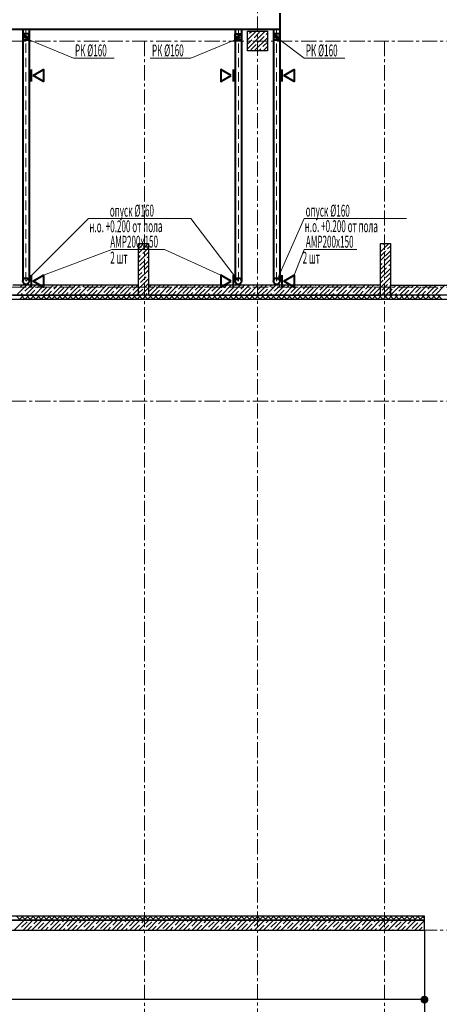
# Model space of a CAD drawing. Units: millimetres. Extents: x 617334 to 2132349, y 811929 to 1123234.
# Drawn here: x 739597 to 750178, y 863588 to 888393 of the extents above; entities that cross this region are included whole.
import ezdxf

# ---------------------------------------------------------------- set-up
doc = ezdxf.new("R2010")
doc.units = ezdxf.units.MM
doc.header["$LTSCALE"] = 0.4
doc.linetypes.add('ACAD_ISO10W100', pattern=[18, 12, -3, 0, -3])
doc.linetypes.add('CENTER', pattern=[50.8, 31.75, -6.35, 6.35, -6.35])
doc.layers.add('1 ОСИ', color=7, linetype='Continuous', lineweight=9)
doc.layers.add('Вытяжка', color=92, linetype='Continuous', lineweight=40)
doc.layers.add('кон 1', color=8, linetype='Continuous')
doc.styles.add('стиль1', font='mipgost.shx', dxfattribs={"oblique": 15})

msp = doc.modelspace()

# ---------------------------------------------------------------- hatches: boundary and pattern name
at = {"layer": 'кон 1'}
msp.add_hatch(color=256, dxfattribs=at).paths.add_polyline_path([(749703.5, 863705.7, 1), (749903.5, 863705.7, 1), (749703.5, 863705.7)], flags=0)

# ---------------------------------------------------------------- linework, layer by layer
at = {"layer": '1 ОСИ', "color": 142, "linetype": 'CENTER', "lineweight": 0, "ltscale": 30}
for points in [[(745593.5, 906655.7), (745593.5, 906155.7), (745593.5, 856955.7), (745593.5, 856455.7)], [(754893.5, 887855.7), (754393.5, 887855.7), (699693.5, 887855.7), (699193.5, 887855.7)], [(742743.5, 887855.7), (742743.5, 856955.7), (742743.5, 856455.7)], [(748793.5, 887855.7), (748793.5, 856955.7), (748793.5, 856455.7)], [(754893.5, 881655.7), (754393.5, 881655.7), (699693.5, 881655.7), (699193.5, 881655.7)], [(754893.5, 878785.7), (754393.5, 878785.7), (699693.5, 878785.7), (699193.5, 878785.7)], [(754893.5, 865455.7), (754393.5, 865455.7), (699693.5, 865455.7), (699193.5, 865455.7)]]:
    msp.add_lwpolyline(points, dxfattribs=at)
at = {"layer": 'Вытяжка', "ltscale": 200}
for points in [[(746153.5, 888554.4), (746153.5, 888154.4)], [(735593.8, 888155.7), (746153.5, 888154.4)], [(739673.5, 888155.7), (739674.8, 881805.7)], [(739833.5, 888155.7), (739834.8, 881805.7)], [(745033.5, 888155.7), (745032.1, 881805.7)], [(745193.5, 888155.7), (745192.1, 881805.7)], [(745993.5, 888155.7), (745994.8, 881805.7)], [(746153.5, 888155.7), (746154.8, 881805.7)], [(739833.5, 887882.9), (739833.5, 888032.9), (739673.5, 888032.9), (739673.5, 887882.9), (739833.5, 887882.9)], [(739817.5, 887897.9), (739689.5, 888017.9)], [(745033.4, 887882.9), (745033.4, 888032.9), (745193.4, 888032.9), (745193.4, 887882.9), (745033.4, 887882.9)], [(745049.4, 887897.9), (745177.4, 888017.9)], [(746153.5, 887882.9), (746153.5, 888032.9), (745993.5, 888032.9), (745993.5, 887882.9), (746153.5, 887882.9)], [(746137.5, 887897.9), (746009.5, 888017.9)]]:
    msp.add_lwpolyline(points, dxfattribs=at)
at = {"layer": 'Вытяжка', "linetype": 'ACAD_ISO10W100', "lineweight": 13, "ltscale": 50}
for points in [[(739753.5, 888155.7), (739754.8, 881805.7)], [(745113.5, 888155.7), (745112.1, 881805.7)], [(746073.5, 888155.7), (746074.8, 881805.7)]]:
    msp.add_lwpolyline(points, dxfattribs=at)
at = {"layer": 'Вытяжка', "color": 5, "lineweight": 13, "ltscale": 200}
for points in [[(739833.5, 887882.9), (740950.3, 887425.2), (741978.6, 887425.2)], [(745033.4, 887882.9), (743916.6, 887425.2), (742888.3, 887425.2)], [(746153.5, 887882.9), (746770.7, 887425.2), (747799, 887425.2)], [(741333.8, 883388.5), (739754.8, 881805.7)], [(745112.1, 881805.7), (743916.7, 883388.5), (741333.8, 883388.5)], [(746074.8, 881805.7), (746770.6, 883388.5), (749353.5, 883388.5)], [(740197.3, 881957.3), (741922.2, 882607.2)], [(744669.6, 881957.3), (743252.2, 882607.2), (741922.2, 882607.2)], [(746517.3, 881957.3), (746770.6, 882607.2), (748100.5, 882607.2)]]:
    msp.add_lwpolyline(points, dxfattribs=at)
at = {"layer": 'Вытяжка'}
for points in [[(739885, 887142.6), (739885, 886839.4)], [(744981.9, 887142.6), (744981.9, 886839.4)], [(746205, 887142.6), (746205, 886839.4)], [(739884.8, 881957.3), (739884.8, 881654.1)], [(744982.1, 881957.3), (744982.1, 881654.1)], [(746204.8, 881957.3), (746204.8, 881654.1)]]:
    msp.add_lwpolyline(points, dxfattribs=at)
for points in [[(739935, 886991), (740197.5, 887142.6), (740197.5, 886839.4)], [(744931.9, 886991), (744669.4, 887142.6), (744669.4, 886839.4)], [(746255, 886991), (746517.5, 887142.6), (746517.5, 886839.4)], [(739934.8, 881805.7), (740197.3, 881957.3), (740197.3, 881654.1)], [(744932.1, 881805.7), (744669.6, 881957.3), (744669.6, 881654.1)], [(746254.8, 881805.7), (746517.3, 881957.3), (746517.3, 881654.1)]]:
    msp.add_lwpolyline(points, close=True, dxfattribs=at)
at = {"layer": 'Вытяжка', "ltscale": 200}
for centre, radius in [((739753.5, 887957.9), 28.4), ((745113.4, 887957.9), 28.4), ((746073.5, 887957.9), 28.4), ((739754.8, 881805.7), 80), ((745112.1, 881805.7), 80), ((746074.8, 881805.7), 80)]:
    msp.add_circle(centre, radius, dxfattribs=at)
at = {"layer": 'кон 1'}
for p, q in [((745343.5, 887605.7), (745343.5, 888105.7)), ((745343.5, 888105.7), (745843.5, 888105.7)), ((745343.5, 887887.6), (745561.6, 888105.7)), ((745343.5, 887663.1), (745786.1, 888105.7)), ((745394.8, 888051.2), (745449.3, 888105.7)), ((745507, 887938.9), (745647.4, 888079.2)), ((745815.7, 888023.1), (745843.5, 888050.8)), ((745843.5, 888105.7), (745843.5, 887605.7)), ((745343.5, 887775.3), (745450.9, 887882.8)), ((745366.7, 888023.1), (745366.7, 888023.1)), ((745479, 887910.9), (745479, 887910.9)), ((745510.6, 887605.7), (745843.5, 887938.6)), ((745591.2, 887798.6), (745591.2, 887798.6)), ((745619.3, 887826.7), (745759.6, 887967)), ((745731.5, 887714.4), (745843.5, 887826.3)), ((745787.7, 887995.1), (745787.7, 887995.1)), ((745843.5, 887605.7), (745343.5, 887605.7)), ((745422.9, 887630.2), (745563.2, 887770.5)), ((745622.8, 887605.7), (745675.4, 887658.3)), ((745703.5, 887686.4), (745703.5, 887686.4)), ((745735.1, 887605.7), (745843.5, 887714.1)), ((742593.5, 882734.5), (742614.6, 882755.7)), ((742593.5, 882510), (742839.1, 882755.7)), ((742593.5, 882622.3), (742726.9, 882755.7)), ((742593.5, 881455.7), (742593.5, 882755.7)), ((742593.5, 882755.7), (742843.5, 882755.7)), ((742701.1, 882505.4), (742841.4, 882645.7)), ((742843.5, 882755.7), (742843.5, 881455.7)), ((748693.5, 882548.4), (748900.8, 882755.7)), ((748693.5, 881455.7), (748693.5, 882755.7)), ((748693.5, 882755.7), (748943.5, 882755.7)), ((748693.5, 882660.6), (748706.6, 882673.8)), ((748734.7, 882701.9), (748734.7, 882701.9)), ((748762.8, 882729.9), (748788.6, 882755.7)), ((748847, 882589.6), (748847, 882589.6)), ((748875, 882617.7), (748943.5, 882686.1)), ((748943.5, 882755.7), (748943.5, 881455.7)), ((742593.5, 882285.5), (742843.5, 882535.5)), ((742593.5, 882397.8), (742645, 882449.3)), ((742616.9, 882196.7), (742757.2, 882337)), ((742673, 882477.3), (742673, 882477.3)), ((742785.3, 882365.1), (742785.3, 882365.1)), ((742813.3, 882393.2), (742843.5, 882423.3)), ((748693.5, 882323.8), (748943.5, 882573.8)), ((748693.5, 882436.1), (748818.9, 882561.5)), ((748693.5, 882099.3), (748943.5, 882349.3)), ((748790.8, 882309), (748931.1, 882449.3)), ((742593.5, 882061), (742843.5, 882311)), ((742593.5, 881836.5), (742843.5, 882086.5)), ((742729.2, 882084.5), (742843.5, 882198.8)), ((748693.5, 882211.6), (748734.7, 882252.8)), ((748693.5, 881874.8), (748943.5, 882124.8)), ((748706.6, 882000.3), (748847, 882140.6)), ((748762.8, 882280.9), (748762.8, 882280.9)), ((748875, 882168.6), (748875, 882168.6)), ((748903.1, 882196.7), (748943.5, 882237.1)), ((742593.5, 881948.8), (742673, 882028.3)), ((742593.5, 881612), (742843.5, 881862)), ((742645, 881775.8), (742785.3, 881916.1)), ((742701.1, 882056.4), (742701.1, 882056.4)), ((742813.3, 881944.1), (742813.3, 881944.1)), ((742841.4, 881972.2), (742843.5, 881974.3)), ((748693.5, 881650.3), (748943.5, 881900.3)), ((748790.8, 881860), (748790.8, 881860)), ((748818.9, 881888), (748943.5, 882012.6)), ((742593.5, 881705.7), (739423.5, 881705.7)), ((739518.6, 881455.7), (739768.6, 881705.7)), ((739614.1, 881663.5), (739656.3, 881705.7)), ((739726.4, 881551.3), (739866.7, 881691.6)), ((739743.1, 881455.7), (739993.1, 881705.7)), ((739967.6, 881455.7), (740217.6, 881705.7)), ((740007, 881607.4), (740007, 881607.4)), ((740035.1, 881635.4), (740105.3, 881705.7)), ((740147.3, 881523.2), (740287.6, 881663.5)), ((740192.1, 881455.7), (740442.1, 881705.7)), ((740315.7, 881691.6), (740315.7, 881691.6)), ((740416.6, 881455.7), (740666.6, 881705.7)), ((740456, 881607.4), (740554.4, 881705.7)), ((740568.3, 881495.1), (740708.6, 881635.4)), ((740641.1, 881455.7), (740891.1, 881705.7)), ((740736.7, 881663.5), (740736.7, 881663.5)), ((740764.7, 881691.6), (740778.9, 881705.7)), ((740865.6, 881455.7), (741115.6, 881705.7)), ((740877, 881579.3), (741003.4, 881705.7)), ((740989.2, 881467.1), (741129.5, 881607.4)), ((741090.1, 881455.7), (741340.1, 881705.7)), ((741157.6, 881635.4), (741157.6, 881635.4)), ((741185.7, 881663.5), (741227.9, 881705.7)), ((741297.9, 881551.3), (741438.2, 881691.6)), ((741314.6, 881455.7), (741564.6, 881705.7)), ((741539.1, 881455.7), (741789.1, 881705.7)), ((741578.6, 881607.4), (741578.6, 881607.4)), ((741606.6, 881635.4), (741676.9, 881705.7)), ((741718.9, 881523.2), (741859.2, 881663.5)), ((741763.6, 881455.7), (742013.6, 881705.7)), ((741887.3, 881691.6), (741887.3, 881691.6)), ((741988.2, 881455.7), (742238.2, 881705.7)), ((742027.6, 881607.4), (742125.9, 881705.7)), ((742139.8, 881495.1), (742280.1, 881635.4)), ((742212.7, 881455.7), (742462.7, 881705.7)), ((742308.2, 881663.5), (742308.2, 881663.5)), ((742336.3, 881691.6), (742350.4, 881705.7)), ((742437.2, 881455.7), (742593.5, 881612)), ((742448.5, 881579.3), (742574.9, 881705.7)), ((742593.5, 881455.7), (742593.5, 881705.7)), ((742593.5, 881499.7), (742701.1, 881607.4)), ((742616.9, 881747.7), (742616.9, 881747.7)), ((742661.7, 881455.7), (742843.5, 881637.5)), ((742729.2, 881635.4), (742729.2, 881635.4)), ((742757.2, 881663.5), (742843.5, 881749.7)), ((742843.5, 881637.5), (742911.7, 881705.7)), ((748693.5, 881705.7), (742843.5, 881705.7)), ((742843.5, 881705.7), (742843.5, 881455.7)), ((742869.5, 881551.3), (743009.8, 881691.6)), ((742886.2, 881455.7), (743136.2, 881705.7)), ((743110.7, 881455.7), (743360.7, 881705.7)), ((743150.1, 881607.4), (743150.1, 881607.4)), ((743178.2, 881635.4), (743248.4, 881705.7)), ((743290.4, 881523.2), (743430.7, 881663.5)), ((743335.2, 881455.7), (743585.2, 881705.7)), ((743458.8, 881691.6), (743458.8, 881691.6)), ((743559.7, 881455.7), (743809.7, 881705.7)), ((743599.1, 881607.4), (743697.4, 881705.7)), ((743711.4, 881495.1), (743851.7, 881635.4)), ((743784.2, 881455.7), (744034.2, 881705.7)), ((743879.7, 881663.5), (743879.7, 881663.5)), ((743907.8, 881691.6), (743922, 881705.7)), ((744008.7, 881455.7), (744258.7, 881705.7)), ((744020.1, 881579.3), (744146.5, 881705.7)), ((744132.3, 881467.1), (744272.6, 881607.4)), ((744233.2, 881455.7), (744483.2, 881705.7)), ((744300.7, 881635.4), (744300.7, 881635.4)), ((744328.8, 881663.5), (744371, 881705.7)), ((744441, 881551.3), (744581.3, 881691.6)), ((744457.7, 881455.7), (744707.7, 881705.7)), ((744682.2, 881455.7), (744932.2, 881705.7)), ((744721.6, 881607.4), (744721.6, 881607.4)), ((744749.7, 881635.4), (744820, 881705.7)), ((744862, 881523.2), (745002.3, 881663.5)), ((744906.7, 881455.7), (745156.7, 881705.7)), ((745030.3, 881691.6), (745030.3, 881691.6)), ((745131.2, 881455.7), (745381.2, 881705.7)), ((745170.7, 881607.4), (745269, 881705.7)), ((745282.9, 881495.1), (745423.2, 881635.4)), ((745355.7, 881455.7), (745605.7, 881705.7)), ((745451.3, 881663.5), (745451.3, 881663.5)), ((745479.4, 881691.6), (745493.5, 881705.7)), ((745580.3, 881455.7), (745830.3, 881705.7)), ((745591.6, 881579.3), (745718, 881705.7)), ((745703.9, 881467.1), (745844.2, 881607.4)), ((745804.8, 881455.7), (746054.8, 881705.7)), ((745872.2, 881635.4), (745872.2, 881635.4)), ((745900.3, 881663.5), (745942.5, 881705.7)), ((746012.6, 881551.3), (746152.9, 881691.6)), ((746029.3, 881455.7), (746279.3, 881705.7)), ((746253.8, 881455.7), (746503.8, 881705.7)), ((746293.2, 881607.4), (746293.2, 881607.4)), ((746321.3, 881635.4), (746391.5, 881705.7)), ((746433.5, 881523.2), (746573.8, 881663.5)), ((746478.3, 881455.7), (746728.3, 881705.7)), ((746601.9, 881691.6), (746601.9, 881691.6)), ((746702.8, 881455.7), (746952.8, 881705.7)), ((746742.2, 881607.4), (746840.5, 881705.7)), ((746854.5, 881495.1), (746994.8, 881635.4)), ((746927.3, 881455.7), (747177.3, 881705.7)), ((747022.8, 881663.5), (747022.8, 881663.5)), ((747050.9, 881691.6), (747065, 881705.7)), ((747151.8, 881455.7), (747401.8, 881705.7)), ((747163.2, 881579.3), (747289.5, 881705.7)), ((747275.4, 881467.1), (747415.7, 881607.4)), ((747376.3, 881455.7), (747626.3, 881705.7)), ((747443.8, 881635.4), (747443.8, 881635.4)), ((747471.9, 881663.5), (747514.1, 881705.7)), ((747584.1, 881551.3), (747724.4, 881691.6)), ((747600.8, 881455.7), (747850.8, 881705.7)), ((747825.3, 881455.7), (748075.3, 881705.7)), ((747864.7, 881607.4), (747864.7, 881607.4)), ((747892.8, 881635.4), (747963.1, 881705.7)), ((748005.1, 881523.2), (748145.4, 881663.5)), ((748049.8, 881455.7), (748299.8, 881705.7)), ((748173.4, 881691.6), (748173.4, 881691.6)), ((748274.3, 881455.7), (748524.3, 881705.7)), ((748313.8, 881607.4), (748412.1, 881705.7)), ((748426, 881495.1), (748566.3, 881635.4)), ((748498.8, 881455.7), (748693.5, 881650.3)), ((748594.4, 881663.5), (748594.4, 881663.5)), ((748622.4, 881691.6), (748636.6, 881705.7)), ((748693.5, 881762.6), (748762.8, 881831.9)), ((748693.5, 881455.7), (748693.5, 881705.7)), ((748723.3, 881455.7), (748943.5, 881675.8)), ((748734.7, 881579.3), (748875, 881719.6)), ((748903.1, 881747.7), (748903.1, 881747.7)), ((748931.1, 881775.8), (748943.5, 881788.1)), ((748943.5, 881675.8), (748973.3, 881705.7)), ((748943.5, 881455.7), (748943.5, 881705.7)), ((748943.5, 881705.7), (751461.8, 881705.7)), ((748943.5, 881563.6), (748987.3, 881607.4)), ((748947.9, 881455.7), (749197.9, 881705.7)), ((749015.3, 881635.4), (749015.3, 881635.4)), ((749043.4, 881663.5), (749085.6, 881705.7)), ((749155.6, 881551.3), (749296, 881691.6)), ((749172.4, 881455.7), (749422.4, 881705.7)), ((749396.9, 881455.7), (749646.9, 881705.7)), ((749436.3, 881607.4), (749436.3, 881607.4)), ((749464.3, 881635.4), (749534.6, 881705.7)), ((749576.6, 881523.2), (749716.9, 881663.5)), ((749621.4, 881455.7), (749871.4, 881705.7)), ((749745, 881691.6), (749745, 881691.6)), ((749845.9, 881455.7), (750095.9, 881705.7)), ((749885.3, 881607.4), (749983.6, 881705.7)), ((749997.5, 881495.1), (750137.9, 881635.4)), ((750070.4, 881455.7), (750320.4, 881705.7)), ((750165.9, 881663.5), (750165.9, 881663.5)), ((751757.9, 881455.7), (735903.5, 881455.7)), ((736003.5, 881355.7), (751757.9, 881355.7)), ((739423.5, 881455.7), (742593.5, 881455.7)), ((739598.2, 881355.7), (739698.2, 881455.7)), ((739630.8, 881455.7), (739670.3, 881495.1)), ((739731.1, 881355.7), (739631.1, 881455.7)), ((739698.3, 881523.2), (739698.3, 881523.2)), ((739732.9, 881355.7), (739832.9, 881455.7)), ((739865.8, 881355.7), (739765.8, 881455.7)), ((739855.3, 881455.7), (739979, 881579.3)), ((739867.6, 881355.7), (739967.6, 881455.7)), ((740000.5, 881355.7), (739900.5, 881455.7)), ((740002.3, 881355.7), (740102.3, 881455.7)), ((740135.2, 881355.7), (740035.2, 881455.7)), ((740079.8, 881455.7), (740091.2, 881467.1)), ((740119.3, 881495.1), (740119.3, 881495.1)), ((740137, 881355.7), (740237, 881455.7)), ((740269.9, 881355.7), (740169.9, 881455.7)), ((740271.7, 881355.7), (740371.7, 881455.7)), ((740304.4, 881455.7), (740399.9, 881551.3)), ((740404.6, 881355.7), (740304.6, 881455.7)), ((740406.4, 881355.7), (740506.4, 881455.7)), ((740428, 881579.3), (740428, 881579.3)), ((740539.3, 881355.7), (740439.3, 881455.7)), ((740540.2, 881467.1), (740540.2, 881467.1)), ((740541.1, 881355.7), (740641.1, 881455.7)), ((740674, 881355.7), (740574, 881455.7)), ((740675.8, 881355.7), (740775.8, 881455.7)), ((740808.7, 881355.7), (740708.7, 881455.7)), ((740753.4, 881455.7), (740820.8, 881523.2)), ((740810.5, 881355.7), (740910.5, 881455.7)), ((740943.4, 881355.7), (740843.4, 881455.7)), ((740848.9, 881551.3), (740848.9, 881551.3)), ((740945.2, 881355.7), (741045.2, 881455.7)), ((741078.1, 881355.7), (740978.1, 881455.7)), ((741079.9, 881355.7), (741179.9, 881455.7)), ((741212.8, 881355.7), (741112.8, 881455.7)), ((741202.4, 881455.7), (741241.8, 881495.1)), ((741214.6, 881355.7), (741314.6, 881455.7)), ((741347.5, 881355.7), (741247.5, 881455.7)), ((741269.9, 881523.2), (741269.9, 881523.2)), ((741349.3, 881355.7), (741449.3, 881455.7)), ((741482.2, 881355.7), (741382.2, 881455.7)), ((741426.9, 881455.7), (741550.5, 881579.3)), ((741484, 881355.7), (741584, 881455.7)), ((741616.9, 881355.7), (741516.9, 881455.7)), ((741618.7, 881355.7), (741718.7, 881455.7)), ((741651.4, 881455.7), (741662.7, 881467.1)), ((741751.7, 881355.7), (741651.7, 881455.7)), ((741690.8, 881495.1), (741690.8, 881495.1)), ((741753.4, 881355.7), (741853.4, 881455.7)), ((741886.4, 881355.7), (741786.4, 881455.7)), ((741875.9, 881455.7), (741971.4, 881551.3)), ((741888.2, 881355.7), (741988.2, 881455.7)), ((742021.1, 881355.7), (741921.1, 881455.7)), ((741999.5, 881579.3), (741999.5, 881579.3)), ((742022.9, 881355.7), (742122.9, 881455.7)), ((742155.8, 881355.7), (742055.8, 881455.7)), ((742111.8, 881467.1), (742111.8, 881467.1)), ((742157.6, 881355.7), (742257.6, 881455.7)), ((742290.5, 881355.7), (742190.5, 881455.7)), ((742292.3, 881355.7), (742392.3, 881455.7)), ((742324.9, 881455.7), (742392.4, 881523.2)), ((742425.2, 881355.7), (742325.2, 881455.7)), ((742420.5, 881551.3), (742420.5, 881551.3)), ((742427, 881355.7), (742527, 881455.7)), ((742559.9, 881355.7), (742459.9, 881455.7)), ((742560.8, 881467.1), (742593.5, 881499.7)), ((742561.7, 881355.7), (742661.7, 881455.7)), ((742843.5, 881455.7), (742593.5, 881455.7)), ((742694.6, 881355.7), (742594.6, 881455.7)), ((742696.4, 881355.7), (742796.4, 881455.7)), ((742829.3, 881355.7), (742729.3, 881455.7)), ((742773.9, 881455.7), (742813.3, 881495.1)), ((742831.1, 881355.7), (742931.1, 881455.7)), ((742841.4, 881523.2), (742841.4, 881523.2)), ((742843.5, 881455.7), (748693.5, 881455.7)), ((742964, 881355.7), (742864, 881455.7)), ((742965.8, 881355.7), (743065.8, 881455.7)), ((742998.4, 881455.7), (743122, 881579.3)), ((743098.7, 881355.7), (742998.7, 881455.7)), ((743100.5, 881355.7), (743200.5, 881455.7)), ((743233.4, 881355.7), (743133.4, 881455.7)), ((743222.9, 881455.7), (743234.3, 881467.1)), ((743235.2, 881355.7), (743335.2, 881455.7)), ((743262.4, 881495.1), (743262.4, 881495.1)), ((743368.1, 881355.7), (743268.1, 881455.7)), ((743369.9, 881355.7), (743469.9, 881455.7)), ((743502.8, 881355.7), (743402.8, 881455.7)), ((743447.4, 881455.7), (743543, 881551.3)), ((743504.6, 881355.7), (743604.6, 881455.7)), ((743637.5, 881355.7), (743537.5, 881455.7)), ((743571.1, 881579.3), (743571.1, 881579.3)), ((743639.3, 881355.7), (743739.3, 881455.7)), ((743772.2, 881355.7), (743672.2, 881455.7)), ((743683.3, 881467.1), (743683.3, 881467.1)), ((743774, 881355.7), (743874, 881455.7)), ((743906.9, 881355.7), (743806.9, 881455.7)), ((743896.5, 881455.7), (743963.9, 881523.2)), ((743908.7, 881355.7), (744008.7, 881455.7)), ((744041.6, 881355.7), (743941.6, 881455.7)), ((743992, 881551.3), (743992, 881551.3)), ((744043.4, 881355.7), (744143.4, 881455.7)), ((744176.3, 881355.7), (744076.3, 881455.7)), ((744178.1, 881355.7), (744278.1, 881455.7)), ((744311, 881355.7), (744211, 881455.7)), ((744312.8, 881355.7), (744412.8, 881455.7)), ((744345.5, 881455.7), (744384.9, 881495.1)), ((744445.7, 881355.7), (744345.7, 881455.7)), ((744413, 881523.2), (744413, 881523.2)), ((744447.5, 881355.7), (744547.5, 881455.7)), ((744580.4, 881355.7), (744480.4, 881455.7)), ((744570, 881455.7), (744693.6, 881579.3)), ((744582.2, 881355.7), (744682.2, 881455.7)), ((744715.1, 881355.7), (744615.1, 881455.7)), ((744716.9, 881355.7), (744816.9, 881455.7)), ((744849.8, 881355.7), (744749.8, 881455.7)), ((744794.5, 881455.7), (744805.8, 881467.1)), ((744833.9, 881495.1), (744833.9, 881495.1)), ((744851.6, 881355.7), (744951.6, 881455.7)), ((744984.5, 881355.7), (744884.5, 881455.7)), ((744986.3, 881355.7), (745086.3, 881455.7)), ((745019, 881455.7), (745114.5, 881551.3)), ((745119.2, 881355.7), (745019.2, 881455.7)), ((745121, 881355.7), (745221, 881455.7)), ((745142.6, 881579.3), (745142.6, 881579.3)), ((745254, 881355.7), (745154, 881455.7)), ((745254.9, 881467.1), (745254.9, 881467.1)), ((745255.7, 881355.7), (745355.7, 881455.7)), ((745388.7, 881355.7), (745288.7, 881455.7)), ((745390.5, 881355.7), (745490.5, 881455.7)), ((745523.4, 881355.7), (745423.4, 881455.7)), ((745468, 881455.7), (745535.5, 881523.2)), ((745525.2, 881355.7), (745625.2, 881455.7)), ((745658.1, 881355.7), (745558.1, 881455.7)), ((745563.5, 881551.3), (745563.5, 881551.3)), ((745659.9, 881355.7), (745759.9, 881455.7)), ((745792.8, 881355.7), (745692.8, 881455.7)), ((745794.6, 881355.7), (745894.6, 881455.7)), ((745927.5, 881355.7), (745827.5, 881455.7)), ((745917, 881455.7), (745956.4, 881495.1)), ((745929.3, 881355.7), (746029.3, 881455.7)), ((746062.2, 881355.7), (745962.2, 881455.7)), ((745984.5, 881523.2), (745984.5, 881523.2)), ((746064, 881355.7), (746164, 881455.7)), ((746196.9, 881355.7), (746096.9, 881455.7)), ((746141.5, 881455.7), (746265.1, 881579.3)), ((746198.7, 881355.7), (746298.7, 881455.7)), ((746331.6, 881355.7), (746231.6, 881455.7)), ((746333.4, 881355.7), (746433.4, 881455.7)), ((746366, 881455.7), (746377.4, 881467.1)), ((746466.3, 881355.7), (746366.3, 881455.7)), ((746405.4, 881495.1), (746405.4, 881495.1)), ((746468.1, 881355.7), (746568.1, 881455.7)), ((746601, 881355.7), (746501, 881455.7)), ((746590.5, 881455.7), (746686.1, 881551.3)), ((746602.8, 881355.7), (746702.8, 881455.7)), ((746735.7, 881355.7), (746635.7, 881455.7)), ((746714.1, 881579.3), (746714.1, 881579.3)), ((746737.5, 881355.7), (746837.5, 881455.7)), ((746870.4, 881355.7), (746770.4, 881455.7)), ((746826.4, 881467.1), (746826.4, 881467.1)), ((746872.2, 881355.7), (746972.2, 881455.7)), ((747005.1, 881355.7), (746905.1, 881455.7)), ((747006.9, 881355.7), (747106.9, 881455.7)), ((747039.5, 881455.7), (747107, 881523.2)), ((747139.8, 881355.7), (747039.8, 881455.7)), ((747135.1, 881551.3), (747135.1, 881551.3)), ((747141.6, 881355.7), (747241.6, 881455.7)), ((747274.5, 881355.7), (747174.5, 881455.7)), ((747276.3, 881355.7), (747376.3, 881455.7)), ((747409.2, 881355.7), (747309.2, 881455.7)), ((747411, 881355.7), (747511, 881455.7)), ((747543.9, 881355.7), (747443.9, 881455.7)), ((747488.6, 881455.7), (747528, 881495.1)), ((747545.7, 881355.7), (747645.7, 881455.7)), ((747556, 881523.2), (747556, 881523.2)), ((747678.6, 881355.7), (747578.6, 881455.7)), ((747680.4, 881355.7), (747780.4, 881455.7)), ((747713.1, 881455.7), (747836.7, 881579.3)), ((747813.3, 881355.7), (747713.3, 881455.7)), ((747815.1, 881355.7), (747915.1, 881455.7)), ((747948, 881355.7), (747848, 881455.7)), ((747937.6, 881455.7), (747948.9, 881467.1)), ((747949.8, 881355.7), (748049.8, 881455.7)), ((747977, 881495.1), (747977, 881495.1)), ((748082.7, 881355.7), (747982.7, 881455.7)), ((748084.5, 881355.7), (748184.5, 881455.7)), ((748217.4, 881355.7), (748117.4, 881455.7)), ((748162.1, 881455.7), (748257.6, 881551.3)), ((748219.2, 881355.7), (748319.2, 881455.7)), ((748352.1, 881355.7), (748252.1, 881455.7)), ((748285.7, 881579.3), (748285.7, 881579.3)), ((748353.9, 881355.7), (748453.9, 881455.7)), ((748486.8, 881355.7), (748386.8, 881455.7)), ((748397.9, 881467.1), (748397.9, 881467.1)), ((748488.6, 881355.7), (748588.6, 881455.7)), ((748621.5, 881355.7), (748521.5, 881455.7)), ((748611.1, 881455.7), (748678.6, 881523.2)), ((748623.3, 881355.7), (748723.3, 881455.7)), ((748756.3, 881355.7), (748656.3, 881455.7)), ((748943.5, 881455.7), (748693.5, 881455.7)), ((748706.6, 881551.3), (748706.6, 881551.3)), ((748758, 881355.7), (748858, 881455.7)), ((748891, 881355.7), (748791, 881455.7)), ((748847, 881467.1), (748943.5, 881563.6)), ((748892.8, 881355.7), (748992.8, 881455.7)), ((749025.7, 881355.7), (748925.7, 881455.7)), ((751757.9, 881455.7), (748943.5, 881455.7)), ((749027.5, 881355.7), (749127.5, 881455.7)), ((749060.1, 881455.7), (749099.5, 881495.1)), ((749160.4, 881355.7), (749060.4, 881455.7)), ((749127.6, 881523.2), (749127.6, 881523.2)), ((749162.2, 881355.7), (749262.2, 881455.7)), ((749295.1, 881355.7), (749195.1, 881455.7)), ((749284.6, 881455.7), (749408.2, 881579.3)), ((749296.9, 881355.7), (749396.9, 881455.7)), ((749429.8, 881355.7), (749329.8, 881455.7)), ((749431.6, 881355.7), (749531.6, 881455.7)), ((749564.5, 881355.7), (749464.5, 881455.7)), ((749509.1, 881455.7), (749520.5, 881467.1)), ((749548.5, 881495.1), (749548.5, 881495.1)), ((749566.3, 881355.7), (749666.3, 881455.7)), ((749699.2, 881355.7), (749599.2, 881455.7)), ((749701, 881355.7), (749801, 881455.7)), ((749733.6, 881455.7), (749829.2, 881551.3)), ((749833.9, 881355.7), (749733.9, 881455.7)), ((749835.7, 881355.7), (749935.7, 881455.7)), ((749857.2, 881579.3), (749857.2, 881579.3)), ((749968.6, 881355.7), (749868.6, 881455.7)), ((749969.5, 881467.1), (749969.5, 881467.1)), ((749970.4, 881355.7), (750070.4, 881455.7)), ((750103.3, 881355.7), (750003.3, 881455.7)), ((750105.1, 881355.7), (750205.1, 881455.7)), ((750238, 881355.7), (750138, 881455.7)), ((749803.5, 865805.7), (734548.4, 865805.7)), ((739620.7, 865705.7), (739520.7, 865805.7)), ((739573.8, 865705.7), (739673.8, 865805.7)), ((739755.4, 865705.7), (739655.4, 865805.7)), ((739708.5, 865705.7), (739808.5, 865805.7)), ((739890.2, 865705.7), (739790.2, 865805.7)), ((739843.2, 865705.7), (739943.2, 865805.7)), ((740024.9, 865705.7), (739924.9, 865805.7)), ((739977.9, 865705.7), (740077.9, 865805.7)), ((740159.6, 865705.7), (740059.6, 865805.7)), ((740112.6, 865705.7), (740212.6, 865805.7)), ((740294.3, 865705.7), (740194.3, 865805.7)), ((740247.4, 865705.7), (740347.4, 865805.7)), ((740429, 865705.7), (740329, 865805.7)), ((740382.1, 865705.7), (740482.1, 865805.7)), ((740563.7, 865705.7), (740463.7, 865805.7)), ((740516.8, 865705.7), (740616.8, 865805.7)), ((740698.4, 865705.7), (740598.4, 865805.7)), ((740651.5, 865705.7), (740751.5, 865805.7)), ((740833.1, 865705.7), (740733.1, 865805.7)), ((740786.2, 865705.7), (740886.2, 865805.7)), ((740967.8, 865705.7), (740867.8, 865805.7)), ((740920.9, 865705.7), (741020.9, 865805.7)), ((741102.5, 865705.7), (741002.5, 865805.7)), ((741055.6, 865705.7), (741155.6, 865805.7)), ((741237.2, 865705.7), (741137.2, 865805.7)), ((741190.3, 865705.7), (741290.3, 865805.7)), ((741371.9, 865705.7), (741271.9, 865805.7)), ((741325, 865705.7), (741425, 865805.7)), ((741506.6, 865705.7), (741406.6, 865805.7)), ((741459.7, 865705.7), (741559.7, 865805.7)), ((741641.3, 865705.7), (741541.3, 865805.7)), ((741594.4, 865705.7), (741694.4, 865805.7)), ((741776, 865705.7), (741676, 865805.7)), ((741729.1, 865705.7), (741829.1, 865805.7)), ((741910.7, 865705.7), (741810.7, 865805.7)), ((741863.8, 865705.7), (741963.8, 865805.7)), ((742045.4, 865705.7), (741945.4, 865805.7)), ((741998.5, 865705.7), (742098.5, 865805.7)), ((742180.1, 865705.7), (742080.1, 865805.7)), ((742133.2, 865705.7), (742233.2, 865805.7)), ((742314.8, 865705.7), (742214.8, 865805.7)), ((742267.9, 865705.7), (742367.9, 865805.7)), ((742449.5, 865705.7), (742349.5, 865805.7)), ((742402.6, 865705.7), (742502.6, 865805.7)), ((742584.2, 865705.7), (742484.2, 865805.7)), ((742537.3, 865705.7), (742637.3, 865805.7)), ((742718.9, 865705.7), (742618.9, 865805.7)), ((742672, 865705.7), (742772, 865805.7)), ((742853.6, 865705.7), (742753.6, 865805.7)), ((742806.7, 865705.7), (742906.7, 865805.7)), ((742988.3, 865705.7), (742888.3, 865805.7)), ((742941.4, 865705.7), (743041.4, 865805.7)), ((743123, 865705.7), (743023, 865805.7)), ((743076.1, 865705.7), (743176.1, 865805.7)), ((743257.7, 865705.7), (743157.7, 865805.7)), ((743210.8, 865705.7), (743310.8, 865805.7)), ((743392.5, 865705.7), (743292.5, 865805.7)), ((743345.5, 865705.7), (743445.5, 865805.7)), ((743527.2, 865705.7), (743427.2, 865805.7)), ((743480.2, 865705.7), (743580.2, 865805.7)), ((743661.9, 865705.7), (743561.9, 865805.7)), ((743614.9, 865705.7), (743714.9, 865805.7)), ((743796.6, 865705.7), (743696.6, 865805.7)), ((743749.7, 865705.7), (743849.7, 865805.7)), ((743931.3, 865705.7), (743831.3, 865805.7)), ((743884.4, 865705.7), (743984.4, 865805.7)), ((744066, 865705.7), (743966, 865805.7)), ((744019.1, 865705.7), (744119.1, 865805.7)), ((744200.7, 865705.7), (744100.7, 865805.7)), ((744153.8, 865705.7), (744253.8, 865805.7)), ((744335.4, 865705.7), (744235.4, 865805.7)), ((744288.5, 865705.7), (744388.5, 865805.7)), ((744470.1, 865705.7), (744370.1, 865805.7)), ((744423.2, 865705.7), (744523.2, 865805.7)), ((744604.8, 865705.7), (744504.8, 865805.7)), ((744557.9, 865705.7), (744657.9, 865805.7)), ((744739.5, 865705.7), (744639.5, 865805.7)), ((744692.6, 865705.7), (744792.6, 865805.7)), ((744874.2, 865705.7), (744774.2, 865805.7)), ((744827.3, 865705.7), (744927.3, 865805.7)), ((745008.9, 865705.7), (744908.9, 865805.7)), ((744962, 865705.7), (745062, 865805.7)), ((745143.6, 865705.7), (745043.6, 865805.7)), ((745096.7, 865705.7), (745196.7, 865805.7)), ((745278.3, 865705.7), (745178.3, 865805.7)), ((745231.4, 865705.7), (745331.4, 865805.7)), ((745413, 865705.7), (745313, 865805.7)), ((745366.1, 865705.7), (745466.1, 865805.7)), ((745547.7, 865705.7), (745447.7, 865805.7)), ((745500.8, 865705.7), (745600.8, 865805.7)), ((745682.4, 865705.7), (745582.4, 865805.7)), ((745635.5, 865705.7), (745735.5, 865805.7)), ((745817.1, 865705.7), (745717.1, 865805.7)), ((745770.2, 865705.7), (745870.2, 865805.7)), ((745951.8, 865705.7), (745851.8, 865805.7)), ((745904.9, 865705.7), (746004.9, 865805.7)), ((746086.5, 865705.7), (745986.5, 865805.7)), ((746039.6, 865705.7), (746139.6, 865805.7)), ((746221.2, 865705.7), (746121.2, 865805.7)), ((746174.3, 865705.7), (746274.3, 865805.7)), ((746355.9, 865705.7), (746255.9, 865805.7)), ((746309, 865705.7), (746409, 865805.7)), ((746490.6, 865705.7), (746390.6, 865805.7)), ((746443.7, 865705.7), (746543.7, 865805.7)), ((746625.3, 865705.7), (746525.3, 865805.7)), ((746578.4, 865705.7), (746678.4, 865805.7)), ((746760, 865705.7), (746660, 865805.7)), ((746713.1, 865705.7), (746813.1, 865805.7)), ((746894.8, 865705.7), (746794.8, 865805.7)), ((746847.8, 865705.7), (746947.8, 865805.7)), ((747029.5, 865705.7), (746929.5, 865805.7)), ((746982.5, 865705.7), (747082.5, 865805.7)), ((747164.2, 865705.7), (747064.2, 865805.7)), ((747117.2, 865705.7), (747217.2, 865805.7)), ((747298.9, 865705.7), (747198.9, 865805.7)), ((747252, 865705.7), (747352, 865805.7)), ((747433.6, 865705.7), (747333.6, 865805.7)), ((747386.7, 865705.7), (747486.7, 865805.7)), ((747568.3, 865705.7), (747468.3, 865805.7)), ((747521.4, 865705.7), (747621.4, 865805.7)), ((747703, 865705.7), (747603, 865805.7)), ((747656.1, 865705.7), (747756.1, 865805.7)), ((747837.7, 865705.7), (747737.7, 865805.7)), ((747790.8, 865705.7), (747890.8, 865805.7)), ((747972.4, 865705.7), (747872.4, 865805.7)), ((747925.5, 865705.7), (748025.5, 865805.7)), ((748107.1, 865705.7), (748007.1, 865805.7)), ((748060.2, 865705.7), (748160.2, 865805.7)), ((748241.8, 865705.7), (748141.8, 865805.7)), ((748194.9, 865705.7), (748294.9, 865805.7)), ((748376.5, 865705.7), (748276.5, 865805.7)), ((748329.6, 865705.7), (748429.6, 865805.7)), ((748511.2, 865705.7), (748411.2, 865805.7)), ((748464.3, 865705.7), (748564.3, 865805.7)), ((748645.9, 865705.7), (748545.9, 865805.7)), ((748599, 865705.7), (748699, 865805.7)), ((748780.6, 865705.7), (748680.6, 865805.7)), ((748733.7, 865705.7), (748833.7, 865805.7)), ((748915.3, 865705.7), (748815.3, 865805.7)), ((748868.4, 865705.7), (748968.4, 865805.7)), ((749050, 865705.7), (748950, 865805.7)), ((749003.1, 865705.7), (749103.1, 865805.7)), ((749184.7, 865705.7), (749084.7, 865805.7)), ((749137.8, 865705.7), (749237.8, 865805.7)), ((749319.4, 865705.7), (749219.4, 865805.7)), ((749272.5, 865705.7), (749372.5, 865805.7)), ((749454.1, 865705.7), (749354.1, 865805.7)), ((749407.2, 865705.7), (749507.2, 865805.7)), ((749588.8, 865705.7), (749488.8, 865805.7)), ((749541.9, 865705.7), (749641.9, 865805.7)), ((749723.5, 865705.7), (749623.5, 865805.7)), ((749676.6, 865705.7), (749776.6, 865805.7)), ((749803.5, 865760.5), (749758.2, 865805.7)), ((749803.5, 865705.7), (749803.5, 865805.7)), ((749803.5, 865705.7), (734507, 865705.7)), ((734507, 865705.7), (749803.5, 865705.7)), ((739458.5, 865455.7), (739708.5, 865705.7)), ((739614.1, 865499), (739614.1, 865499)), ((739642.2, 865527.1), (739782.5, 865667.4)), ((739683, 865455.7), (739933, 865705.7)), ((739795.3, 865455.7), (739894.8, 865555.2)), ((739810.6, 865695.5), (739810.6, 865695.5)), ((739907.6, 865455.7), (740157.6, 865705.7)), ((739922.8, 865583.2), (739922.8, 865583.2)), ((739950.9, 865611.3), (740045.3, 865705.7)), ((740035.1, 865471), (740035.1, 865471)), ((740063.1, 865499), (740203.5, 865639.4)), ((740132.1, 865455.7), (740382.1, 865705.7)), ((740231.5, 865667.4), (740231.5, 865667.4)), ((740244.3, 865455.7), (740315.7, 865527.1)), ((740259.6, 865695.5), (740269.8, 865705.7)), ((740343.8, 865555.2), (740343.8, 865555.2)), ((740356.6, 865455.7), (740606.6, 865705.7)), ((740371.8, 865583.2), (740494.3, 865705.7)), ((740484.1, 865471), (740624.4, 865611.3)), ((740581.1, 865455.7), (740831.1, 865705.7)), ((740652.5, 865639.4), (740652.5, 865639.4)), ((740680.5, 865667.4), (740718.8, 865705.7)), ((740693.3, 865455.7), (740736.7, 865499)), ((740764.7, 865527.1), (740764.7, 865527.1)), ((740792.8, 865555.2), (740933.1, 865695.5)), ((740805.6, 865455.7), (741055.6, 865705.7)), ((740917.8, 865455.7), (741045.4, 865583.2)), ((741030.1, 865455.7), (741280.1, 865705.7)), ((741073.4, 865611.3), (741073.4, 865611.3)), ((741101.5, 865639.4), (741167.8, 865705.7)), ((741142.3, 865455.7), (741157.6, 865471)), ((741185.7, 865499), (741185.7, 865499)), ((741213.7, 865527.1), (741354.1, 865667.4)), ((741254.6, 865455.7), (741504.6, 865705.7)), ((741366.8, 865455.7), (741466.3, 865555.2)), ((741382.1, 865695.5), (741382.1, 865695.5)), ((741479.1, 865455.7), (741729.1, 865705.7)), ((741494.4, 865583.2), (741494.4, 865583.2)), ((741522.4, 865611.3), (741616.8, 865705.7)), ((741606.6, 865471), (741606.6, 865471)), ((741634.7, 865499), (741775, 865639.4)), ((741703.6, 865455.7), (741953.6, 865705.7)), ((741803.1, 865667.4), (741803.1, 865667.4)), ((741815.9, 865455.7), (741887.3, 865527.1)), ((741831.1, 865695.5), (741841.3, 865705.7)), ((741915.3, 865555.2), (741915.3, 865555.2)), ((741928.1, 865455.7), (742178.1, 865705.7)), ((741943.4, 865583.2), (742065.9, 865705.7)), ((742055.6, 865471), (742196, 865611.3)), ((742152.6, 865455.7), (742402.6, 865705.7)), ((742224, 865639.4), (742224, 865639.4)), ((742252.1, 865667.4), (742290.4, 865705.7)), ((742264.9, 865455.7), (742308.2, 865499)), ((742336.3, 865527.1), (742336.3, 865527.1)), ((742364.3, 865555.2), (742504.6, 865695.5)), ((742377.1, 865455.7), (742627.1, 865705.7)), ((742489.4, 865455.7), (742616.9, 865583.2)), ((742601.6, 865455.7), (742851.6, 865705.7)), ((742645, 865611.3), (742645, 865611.3)), ((742673, 865639.4), (742739.4, 865705.7)), ((742713.9, 865455.7), (742729.2, 865471)), ((742757.2, 865499), (742757.2, 865499)), ((742785.3, 865527.1), (742925.6, 865667.4)), ((742826.1, 865455.7), (743076.1, 865705.7)), ((742938.4, 865455.7), (743037.9, 865555.2)), ((742953.7, 865695.5), (742953.7, 865695.5)), ((743050.6, 865455.7), (743300.6, 865705.7)), ((743065.9, 865583.2), (743065.9, 865583.2)), ((743094, 865611.3), (743188.4, 865705.7)), ((743178.2, 865471), (743178.2, 865471)), ((743206.2, 865499), (743346.5, 865639.4)), ((743275.1, 865455.7), (743525.1, 865705.7)), ((743374.6, 865667.4), (743374.6, 865667.4)), ((743387.4, 865455.7), (743458.8, 865527.1)), ((743402.7, 865695.5), (743412.9, 865705.7)), ((743486.9, 865555.2), (743486.9, 865555.2)), ((743499.7, 865455.7), (743749.7, 865705.7)), ((743514.9, 865583.2), (743637.4, 865705.7)), ((743627.2, 865471), (743767.5, 865611.3)), ((743724.2, 865455.7), (743974.2, 865705.7)), ((743795.6, 865639.4), (743795.6, 865639.4)), ((743823.6, 865667.4), (743861.9, 865705.7)), ((743836.4, 865455.7), (743879.7, 865499)), ((743907.8, 865527.1), (743907.8, 865527.1)), ((743935.9, 865555.2), (744076.2, 865695.5)), ((743948.7, 865455.7), (744198.7, 865705.7)), ((744060.9, 865455.7), (744188.4, 865583.2)), ((744173.2, 865455.7), (744423.2, 865705.7)), ((744216.5, 865611.3), (744216.5, 865611.3)), ((744244.6, 865639.4), (744310.9, 865705.7)), ((744285.4, 865455.7), (744300.7, 865471)), ((744328.8, 865499), (744328.8, 865499)), ((744356.8, 865527.1), (744497.1, 865667.4)), ((744397.7, 865455.7), (744647.7, 865705.7)), ((744509.9, 865455.7), (744609.4, 865555.2)), ((744525.2, 865695.5), (744525.2, 865695.5)), ((744622.2, 865455.7), (744872.2, 865705.7)), ((744637.5, 865583.2), (744637.5, 865583.2)), ((744665.5, 865611.3), (744759.9, 865705.7)), ((744749.7, 865471), (744749.7, 865471)), ((744777.8, 865499), (744918.1, 865639.4)), ((744846.7, 865455.7), (745096.7, 865705.7)), ((744946.2, 865667.4), (744946.2, 865667.4)), ((744958.9, 865455.7), (745030.3, 865527.1)), ((744974.2, 865695.5), (744984.4, 865705.7)), ((745058.4, 865555.2), (745058.4, 865555.2)), ((745071.2, 865455.7), (745321.2, 865705.7)), ((745086.5, 865583.2), (745208.9, 865705.7)), ((745198.7, 865471), (745339, 865611.3)), ((745295.7, 865455.7), (745545.7, 865705.7)), ((745367.1, 865639.4), (745367.1, 865639.4)), ((745395.2, 865667.4), (745433.5, 865705.7)), ((745408, 865455.7), (745451.3, 865499)), ((745479.4, 865527.1), (745479.4, 865527.1)), ((745507.4, 865555.2), (745647.7, 865695.5)), ((745520.2, 865455.7), (745770.2, 865705.7)), ((745632.5, 865455.7), (745760, 865583.2)), ((745744.7, 865455.7), (745994.7, 865705.7)), ((745788.1, 865611.3), (745788.1, 865611.3)), ((745816.1, 865639.4), (745882.5, 865705.7)), ((745857, 865455.7), (745872.2, 865471)), ((745900.3, 865499), (745900.3, 865499)), ((745928.4, 865527.1), (746068.7, 865667.4)), ((745969.2, 865455.7), (746219.2, 865705.7)), ((746081.5, 865455.7), (746180.9, 865555.2)), ((746096.8, 865695.5), (746096.8, 865695.5)), ((746193.7, 865455.7), (746443.7, 865705.7)), ((746209, 865583.2), (746209, 865583.2)), ((746237.1, 865611.3), (746331.5, 865705.7)), ((746321.3, 865471), (746321.3, 865471)), ((746349.3, 865499), (746489.6, 865639.4)), ((746418.2, 865455.7), (746668.2, 865705.7)), ((746517.7, 865667.4), (746517.7, 865667.4)), ((746530.5, 865455.7), (746601.9, 865527.1)), ((746545.8, 865695.5), (746556, 865705.7)), ((746630, 865555.2), (746630, 865555.2)), ((746642.7, 865455.7), (746892.7, 865705.7)), ((746658, 865583.2), (746780.5, 865705.7)), ((746770.3, 865471), (746910.6, 865611.3)), ((746867.2, 865455.7), (747117.2, 865705.7)), ((746938.6, 865639.4), (746938.6, 865639.4)), ((746966.7, 865667.4), (747005, 865705.7)), ((746979.5, 865455.7), (747022.8, 865499)), ((747050.9, 865527.1), (747050.9, 865527.1)), ((747079, 865555.2), (747219.3, 865695.5)), ((747091.8, 865455.7), (747341.8, 865705.7)), ((747204, 865455.7), (747331.5, 865583.2)), ((747316.3, 865455.7), (747566.3, 865705.7)), ((747359.6, 865611.3), (747359.6, 865611.3)), ((747387.7, 865639.4), (747454, 865705.7)), ((747428.5, 865455.7), (747443.8, 865471)), ((747471.9, 865499), (747471.9, 865499)), ((747499.9, 865527.1), (747640.2, 865667.4)), ((747540.8, 865455.7), (747790.8, 865705.7)), ((747653, 865455.7), (747752.5, 865555.2)), ((747668.3, 865695.5), (747668.3, 865695.5)), ((747765.3, 865455.7), (748015.3, 865705.7)), ((747780.5, 865583.2), (747780.5, 865583.2)), ((747808.6, 865611.3), (747903, 865705.7)), ((747892.8, 865471), (747892.8, 865471)), ((747920.9, 865499), (748061.2, 865639.4)), ((747989.8, 865455.7), (748239.8, 865705.7)), ((748089.2, 865667.4), (748089.2, 865667.4)), ((748102, 865455.7), (748173.4, 865527.1)), ((748117.3, 865695.5), (748127.5, 865705.7)), ((748201.5, 865555.2), (748201.5, 865555.2)), ((748214.3, 865455.7), (748464.3, 865705.7)), ((748229.6, 865583.2), (748352, 865705.7)), ((748341.8, 865471), (748482.1, 865611.3)), ((748438.8, 865455.7), (748688.8, 865705.7)), ((748510.2, 865639.4), (748510.2, 865639.4)), ((748538.3, 865667.4), (748576.5, 865705.7)), ((748551, 865455.7), (748594.4, 865499)), ((748622.4, 865527.1), (748622.4, 865527.1)), ((748650.5, 865555.2), (748790.8, 865695.5)), ((748663.3, 865455.7), (748913.3, 865705.7)), ((748775.6, 865455.7), (748903.1, 865583.2)), ((748887.8, 865455.7), (749137.8, 865705.7)), ((748931.1, 865611.3), (748931.1, 865611.3)), ((748959.2, 865639.4), (749025.6, 865705.7)), ((749000.1, 865455.7), (749015.3, 865471)), ((749043.4, 865499), (749043.4, 865499)), ((749071.5, 865527.1), (749211.8, 865667.4)), ((749112.3, 865455.7), (749362.3, 865705.7)), ((749224.6, 865455.7), (749324, 865555.2)), ((749239.8, 865695.5), (749239.8, 865695.5)), ((749336.8, 865455.7), (749586.8, 865705.7)), ((749352.1, 865583.2), (749352.1, 865583.2)), ((749380.2, 865611.3), (749474.6, 865705.7)), ((749464.3, 865471), (749464.3, 865471)), ((749492.4, 865499), (749632.7, 865639.4)), ((749561.3, 865455.7), (749803.5, 865697.8)), ((749660.8, 865667.4), (749660.8, 865667.4)), ((749673.6, 865455.7), (749745, 865527.1)), ((749688.9, 865695.5), (749699.1, 865705.7)), ((749773, 865555.2), (749773, 865555.2)), ((749785.8, 865455.7), (749803.5, 865473.3)), ((749801.1, 865583.2), (749803.5, 865585.6)), ((749803.5, 865455.7), (749803.5, 865705.7)), ((734403.5, 865455.7), (749803.5, 865455.7)), ((749803.5, 865455.7), (749803.5, 861955.7)), ((749803.5, 863705.7), (732002.7, 863705.7))]:
    msp.add_line(p, q, dxfattribs=at)

# ---------------------------------------------------------------- texts
at = {"layer": 'Вытяжка', "color": 5, "lineweight": 13, "ltscale": 200, "style": 'стиль1', "oblique": 10, "width": 0.5}
for s, rotation, p in [('РК %%C160', 359.812, (740991.6, 887470.5)), ('РК %%C160', 0.188, (742932.8, 887467.4)), ('РК %%C160', 359.812, (746812, 887470.5)), ('опуск %%C160', 0.188, (741870.1, 883429.7)), ('опуск %%C160', 359.812, (746806.6, 883433.8)), ('н.о. +0.200 от пола', 0.188, (741354, 883035.8)), ('н.о. +0.200 от пола', 359.812, (746783.3, 883044.2)), ('АМР200х150', 0.188, (741882.5, 882648.2)), ('АМР200х150', 359.812, (746811.6, 882652.5)), ('2 шт', 0.188, (741882.5, 882249.2)), ('2 шт', 0.188, (746730.9, 882249.2))]:
    msp.add_text(s, height=300, rotation=rotation, dxfattribs=at).set_placement(p)

doc.saveas('drawing.dxf')
